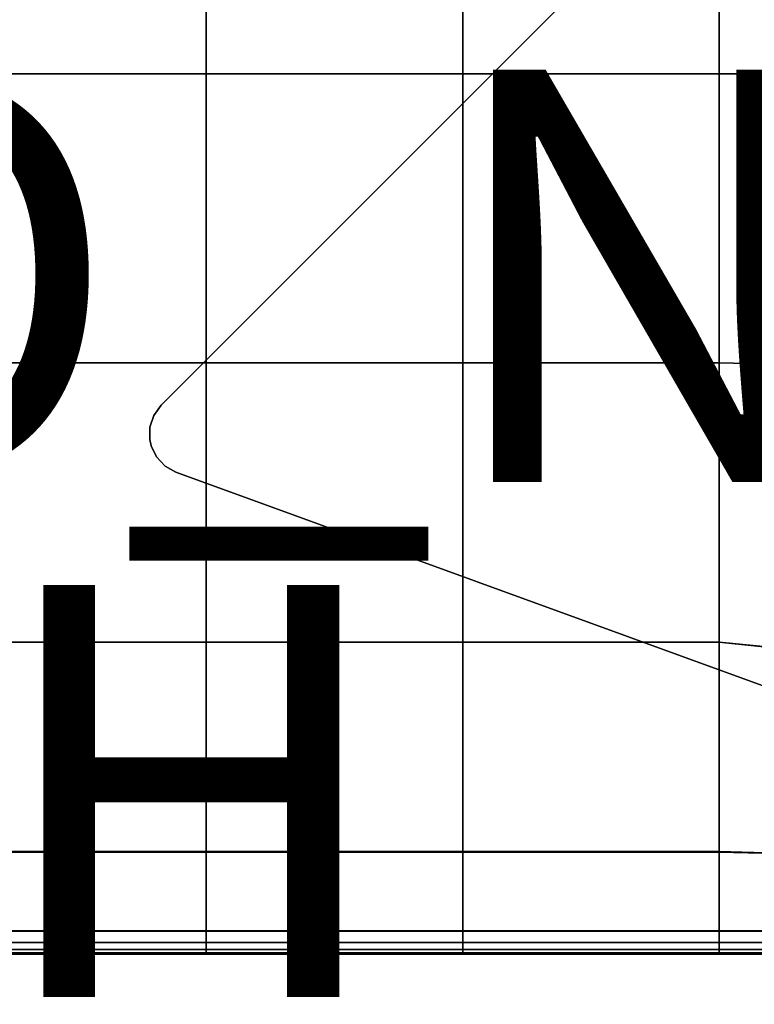
# Model space of a CAD drawing. Units: inches. Extents: x -17.1 to 10, y -7.5 to 60.2.
# Drawn here: x 2.9 to 6.4, y 0 to 4.7 of the extents above; entities that cross this region are included whole.
import ezdxf

# ---------------------------------------------------------------- set-up
doc = ezdxf.new("R2010")
doc.units = ezdxf.units.IN
doc.header["$MEASUREMENT"] = 0
for name, color, linetype in [('SEAT-BASE', 5, 'Continuous'), ('SEAT-CUSHION', 5, 'Continuous'), ('SEAT-FINISH', 7, 'Continuous'), ('SEAT-PROD_NO', 7, 'Continuous')]:
    doc.layers.add(name, color=color, linetype=linetype)
doc.styles.get("Standard").update_dxf_attribs({"font": 'arial.ttf'})

msp = doc.modelspace()

# ---------------------------------------------------------------- linework, layer by layer
at = {"layer": 'SEAT-BASE'}
for points in [[(7.4301, 6.7497, 8.4645), (7.4301, 6.7497, 7.9921), (3.552, 2.8716, 7.9921), (3.552, 2.8716, 8.4645)], [(3.552, 2.8716, 8.4645), (3.552, 2.8716, 7.9921), (3.5163, 2.8227, 7.9894), (3.5163, 2.8227, 8.4645)], [(3.4971, 2.7653, 7.9817), (3.4971, 2.7653, 8.4645), (3.5163, 2.8227, 8.4645), (3.5163, 2.8227, 7.9894)], [(3.4971, 2.7653, 8.4645), (3.4971, 2.7653, 7.9817), (3.4963, 2.7047, 7.9696), (3.4963, 2.7047, 8.4645)], [(3.5029, 2.6751, 7.9622), (3.5029, 2.6751, 8.4645), (3.4963, 2.7047, 8.4645), (3.4963, 2.7047, 7.9696)], [(3.5029, 2.6751, 8.4645), (3.5029, 2.6751, 7.9622), (3.5292, 2.6207, 7.9458), (3.5292, 2.6207, 8.4645)], [(3.5709, 2.5767, 7.9285), (3.5709, 2.5767, 8.4645), (3.5292, 2.6207, 8.4645), (3.5292, 2.6207, 7.9458)], [(3.5709, 2.5767, 8.4645), (3.5709, 2.5767, 7.9285), (3.624, 2.5474, 7.9118), (3.624, 2.5474, 8.4645)]]:
    msp.add_3dface(points, dxfattribs=at)
for points, invisible_edges in [([(3.6239, 2.5475, 8.4645), (7.7543, 6.6778, 8.4645), (7.4301, 6.7497, 8.4645), (3.552, 2.8716, 8.4645)], 11), ([(7.4301, 6.7497, 7.9921), (7.7543, 6.6778, 7.9118), (3.6239, 2.5475, 7.9118), (3.552, 2.8716, 7.9921)], 7), ([(7.7543, 6.6778, 8.4645), (3.6239, 2.5475, 8.4645), (7.3013, 1.209, 8.4645), (9.0926, 3.0005, 8.4645)], 5), ([(9.2788, 2.4891, 6.7534), (7.8126, 1.0229, 6.7534), (3.6239, 2.5475, 7.9118), (7.7543, 6.6778, 7.9118)], 4), ([(3.624, 2.5474, 8.4645), (3.552, 2.8716, 8.4645), (3.5163, 2.8227, 8.4645), (3.5709, 2.5767, 8.4645)], 5), ([(3.552, 2.8716, 7.9921), (3.624, 2.5474, 7.9118), (3.5709, 2.5767, 7.9285), (3.5163, 2.8227, 7.9894)], 5), ([(3.5709, 2.5767, 8.4645), (3.5163, 2.8227, 8.4645), (3.4971, 2.7653, 8.4645), (3.5292, 2.6207, 8.4645)], 5), ([(3.5292, 2.6207, 7.9458), (3.4971, 2.7653, 7.9817), (3.5163, 2.8227, 7.9894), (3.5709, 2.5767, 7.9285)], 5), ([(3.5292, 2.6207, 8.4645), (3.4971, 2.7653, 8.4645), (3.4963, 2.7047, 8.4645), (3.5029, 2.6751, 8.4645)], 1), ([(3.4971, 2.7653, 7.9817), (3.5292, 2.6207, 7.9458), (3.5029, 2.6751, 7.9622), (3.4963, 2.7047, 7.9696)], 1), ([(7.3013, 1.209, 8.3464), (7.3013, 1.209, 8.3464), (3.6239, 2.5475, 7.9118), (7.8126, 1.0229, 6.7534)], 10), ([(3.6239, 2.5475, 7.9118), (7.3013, 1.209, 8.3464), (7.3013, 1.209, 8.4645), (3.6239, 2.5475, 8.4645)], 1)]:
    msp.add_3dface(points, dxfattribs=dict(at, invisible_edges=invisible_edges))
at = {"layer": 'SEAT-CUSHION', "invisible_edges": 12}
for points in [[(2.5246, 5.9034, 8.4306), (3.7702, 5.9034, 8.4306), (3.7702, 4.4795, 8.4306)], [(3.7702, 4.4795, 8.4306), (2.5246, 4.4795, 8.4306), (2.5246, 5.9034, 8.4306)], [(2.5246, 5.9034, 15.8201), (2.5246, 4.4795, 15.8201), (3.7702, 4.4795, 15.8201)], [(3.7702, 4.4795, 15.8201), (3.7702, 5.9034, 15.8201), (2.5246, 5.9034, 15.8201)], [(3.7702, 5.9034, 8.4306), (5.0158, 5.9034, 8.4306), (5.0158, 4.4795, 8.4306)], [(5.0158, 4.4795, 8.4306), (3.7702, 4.4795, 8.4306), (3.7702, 5.9034, 8.4306)], [(5.0158, 4.4795, 15.8201), (5.0158, 5.9034, 15.8201), (3.7702, 5.9034, 15.8201)], [(3.7702, 5.9034, 15.8201), (3.7702, 4.4795, 15.8201), (5.0158, 4.4795, 15.8201)], [(5.0158, 5.9034, 8.4306), (6.2614, 5.9034, 8.4306), (6.2614, 4.4795, 8.4306)], [(6.2614, 4.4795, 8.4306), (5.0158, 4.4795, 8.4306), (5.0158, 5.9034, 8.4306)], [(5.0158, 5.9034, 15.8201), (5.0158, 4.4795, 15.8201), (6.2614, 4.4795, 15.8201)], [(6.2614, 4.4795, 15.8201), (6.2614, 5.9034, 15.8201), (5.0158, 5.9034, 15.8201)], [(6.2614, 5.9034, 8.4306), (7.4844, 5.9034, 8.4306), (7.4844, 4.4795, 8.4306)], [(7.4844, 4.4795, 8.4306), (6.2614, 4.4795, 8.4306), (6.2614, 5.9034, 8.4306)], [(7.4848, 4.4795, 15.7589), (7.4848, 5.9034, 15.7589), (6.2614, 5.9034, 15.8201)], [(6.2614, 5.9034, 15.8201), (6.2614, 4.4795, 15.8201), (7.4848, 4.4795, 15.7589)], [(3.7702, 3.0783, 8.4306), (2.5246, 3.0783, 8.4306), (2.5246, 4.4795, 8.4306)], [(2.5246, 4.4795, 8.4306), (3.7702, 4.4795, 8.4306), (3.7702, 3.0783, 8.4306)], [(2.5246, 4.4795, 15.8201), (2.5246, 3.078, 15.7584), (3.7702, 3.078, 15.7584)], [(3.7702, 3.078, 15.7584), (3.7702, 4.4795, 15.8201), (2.5246, 4.4795, 15.8201)], [(5.0158, 3.0783, 8.4306), (3.7702, 3.0783, 8.4306), (3.7702, 4.4795, 8.4306)], [(3.7702, 4.4795, 8.4306), (5.0158, 4.4795, 8.4306), (5.0158, 3.0783, 8.4306)], [(5.0158, 3.078, 15.7584), (5.0158, 4.4795, 15.8201), (3.7702, 4.4795, 15.8201)], [(3.7702, 4.4795, 15.8201), (3.7702, 3.078, 15.7584), (5.0158, 3.078, 15.7584)], [(6.2614, 3.0783, 8.4306), (5.0158, 3.0783, 8.4306), (5.0158, 4.4795, 8.4306)], [(5.0158, 4.4795, 8.4306), (6.2614, 4.4795, 8.4306), (6.2614, 3.0783, 8.4306)], [(5.0158, 4.4795, 15.8201), (5.0158, 3.078, 15.7584), (6.2614, 3.078, 15.7584)], [(6.2614, 3.078, 15.7584), (6.2614, 4.4795, 15.8201), (5.0158, 4.4795, 15.8201)], [(7.5129, 3.045, 8.4306), (6.2614, 3.0783, 8.4306), (6.2614, 4.4795, 8.4306)], [(6.2614, 4.4795, 8.4306), (7.4844, 4.4795, 8.4306), (7.5129, 3.045, 8.4306)], [(7.5133, 3.0447, 15.7011), (7.4848, 4.4795, 15.7589), (6.2614, 4.4795, 15.8201)], [(6.2614, 4.4795, 15.8201), (6.2614, 3.078, 15.7584), (7.5133, 3.0447, 15.7011)], [(2.5246, 3.0783, 8.4306), (3.7702, 3.0783, 8.4306), (3.7702, 1.7225, 8.4306)], [(3.7702, 1.7225, 8.4306), (2.5246, 1.7225, 8.4306), (2.5246, 3.0783, 8.4306)], [(2.5246, 3.078, 15.7584), (2.5246, 1.7212, 15.5732), (3.7702, 1.7212, 15.5732)], [(3.7702, 1.7212, 15.5732), (3.7702, 3.078, 15.7584), (2.5246, 3.078, 15.7584)], [(3.7702, 3.0783, 8.4306), (5.0158, 3.0783, 8.4306), (5.0158, 1.7225, 8.4306)], [(5.0158, 1.7225, 8.4306), (3.7702, 1.7225, 8.4306), (3.7702, 3.0783, 8.4306)], [(5.0158, 1.7212, 15.5732), (5.0158, 3.078, 15.7584), (3.7702, 3.078, 15.7584)], [(3.7702, 3.078, 15.7584), (3.7702, 1.7212, 15.5732), (5.0158, 1.7212, 15.5732)], [(5.0158, 3.0783, 8.4306), (6.2614, 3.0783, 8.4306), (6.2614, 1.7225, 8.4306)], [(6.2614, 1.7225, 8.4306), (5.0158, 1.7225, 8.4306), (5.0158, 3.0783, 8.4306)], [(5.0158, 3.078, 15.7584), (5.0158, 1.7212, 15.5732), (6.2614, 1.7212, 15.5732)], [(6.2614, 1.7212, 15.5732), (6.2614, 3.078, 15.7584), (5.0158, 3.078, 15.7584)], [(6.2614, 3.0783, 8.4306), (7.5129, 3.045, 8.4306), (7.5985, 1.5892, 8.4306)], [(7.5985, 1.5892, 8.4306), (6.2614, 1.7225, 8.4306), (6.2614, 3.0783, 8.4306)], [(7.5987, 1.5881, 15.5276), (7.5133, 3.0447, 15.7011), (6.2614, 3.078, 15.7584)], [(6.2614, 3.078, 15.7584), (6.2614, 1.7212, 15.5732), (7.5987, 1.5881, 15.5276)], [(3.7702, 0.7055, 8.4367), (2.5246, 0.7055, 8.4367), (2.5246, 1.7225, 8.4306)], [(2.5246, 1.7225, 8.4306), (3.7702, 1.7225, 8.4306), (3.7702, 0.7055, 8.4367)], [(2.5246, 1.7212, 15.5732), (2.5246, 0.7035, 15.3789), (3.7702, 0.7035, 15.3789)], [(3.7702, 0.7035, 15.3789), (3.7702, 1.7212, 15.5732), (2.5246, 1.7212, 15.5732)], [(5.0158, 0.7055, 8.4367), (3.7702, 0.7055, 8.4367), (3.7702, 1.7225, 8.4306)], [(3.7702, 1.7225, 8.4306), (5.0158, 1.7225, 8.4306), (5.0158, 0.7055, 8.4367)], [(5.0158, 0.7035, 15.3789), (5.0158, 1.7212, 15.5732), (3.7702, 1.7212, 15.5732)], [(3.7702, 1.7212, 15.5732), (3.7702, 0.7035, 15.3789), (5.0158, 0.7035, 15.3789)], [(6.2614, 0.7055, 8.4367), (5.0158, 0.7055, 8.4367), (5.0158, 1.7225, 8.4306)], [(5.0158, 1.7225, 8.4306), (6.2614, 1.7225, 8.4306), (6.2614, 0.7055, 8.4367)], [(5.0158, 1.7212, 15.5732), (5.0158, 0.7035, 15.3789), (6.2614, 0.7035, 15.3789)], [(6.2614, 0.7035, 15.3789), (6.2614, 1.7212, 15.5732), (5.0158, 1.7212, 15.5732)], [(7.4945, 0.6722, 8.4367), (6.2614, 0.7055, 8.4367), (6.2614, 1.7225, 8.4306)], [(6.2614, 1.7225, 8.4306), (7.5985, 1.5892, 8.4306), (7.4945, 0.6722, 8.4367)], [(7.4945, 0.6704, 15.3663), (7.5987, 1.5881, 15.5276), (6.2614, 1.7212, 15.5732)], [(6.2614, 1.7212, 15.5732), (6.2614, 0.7035, 15.3789), (7.4945, 0.6704, 15.3663)], [(2.5246, 0.3213, 8.4551), (2.5246, 0.7055, 8.4367), (3.7702, 0.7055, 8.4367)], [(3.7702, 0.7055, 8.4367), (3.7702, 0.3213, 8.4551), (2.5246, 0.3213, 8.4551)], [(2.5246, 0.7035, 15.3789), (2.5246, 0.3197, 15.2895), (3.7702, 0.3197, 15.2895)], [(3.7702, 0.3197, 15.2895), (3.7702, 0.7035, 15.3789), (2.5246, 0.7035, 15.3789)], [(5.0158, 0.7055, 8.4367), (5.0158, 0.3213, 8.4551), (3.7702, 0.3213, 8.4551)], [(3.7702, 0.3213, 8.4551), (3.7702, 0.7055, 8.4367), (5.0158, 0.7055, 8.4367)], [(5.0158, 0.3197, 15.2895), (5.0158, 0.7035, 15.3789), (3.7702, 0.7035, 15.3789)], [(3.7702, 0.7035, 15.3789), (3.7702, 0.3197, 15.2895), (5.0158, 0.3197, 15.2895)], [(5.0158, 0.3213, 8.4551), (5.0158, 0.7055, 8.4367), (6.2614, 0.7055, 8.4367)], [(6.2614, 0.7055, 8.4367), (6.2614, 0.3213, 8.4551), (5.0158, 0.3213, 8.4551)], [(5.0158, 0.7035, 15.3789), (5.0158, 0.3197, 15.2895), (6.2614, 0.3197, 15.2895)], [(6.2614, 0.3197, 15.2895), (6.2614, 0.7035, 15.3789), (5.0158, 0.7035, 15.3789)], [(6.2614, 0.3213, 8.4551), (6.2614, 0.7055, 8.4367), (7.4945, 0.6722, 8.4367)], [(7.4603, 0.3198, 15.2883), (7.4945, 0.6704, 15.3663), (6.2614, 0.7035, 15.3789)], [(6.2614, 0.7035, 15.3789), (6.2614, 0.3197, 15.2895), (7.4603, 0.3198, 15.2883)], [(7.4945, 0.6722, 8.4367), (7.4603, 0.3213, 8.4551), (6.2614, 0.3213, 8.4551)], [(2.5246, 0.2646, 8.4919), (2.5246, 0.3213, 8.4551), (3.7702, 0.3213, 8.4551)], [(3.7702, 0.3213, 8.4551), (3.7702, 0.2646, 8.4919), (2.5246, 0.2646, 8.4919)], [(2.5246, 0.3197, 15.2895), (2.5246, 0.2638, 15.2424), (3.7702, 0.2638, 15.2424)], [(3.7702, 0.2638, 15.2424), (3.7702, 0.3197, 15.2895), (2.5246, 0.3197, 15.2895)], [(5.0158, 0.3213, 8.4551), (5.0158, 0.2646, 8.4919), (3.7702, 0.2646, 8.4919)], [(3.7702, 0.2646, 8.4919), (3.7702, 0.3213, 8.4551), (5.0158, 0.3213, 8.4551)], [(5.0158, 0.2638, 15.2424), (5.0158, 0.3197, 15.2895), (3.7702, 0.3197, 15.2895)], [(3.7702, 0.3197, 15.2895), (3.7702, 0.2638, 15.2424), (5.0158, 0.2638, 15.2424)], [(5.0158, 0.2646, 8.4919), (5.0158, 0.3213, 8.4551), (6.2614, 0.3213, 8.4551)], [(6.2614, 0.3213, 8.4551), (6.2614, 0.2646, 8.4919), (5.0158, 0.2646, 8.4919)], [(5.0158, 0.3197, 15.2895), (5.0158, 0.2638, 15.2424), (6.2614, 0.2638, 15.2424)], [(6.2614, 0.2638, 15.2424), (6.2614, 0.3197, 15.2895), (5.0158, 0.3197, 15.2895)], [(7.4603, 0.3213, 8.4551), (7.461, 0.2646, 8.4919), (6.2614, 0.2646, 8.4919)], [(6.2614, 0.2646, 8.4919), (6.2614, 0.3213, 8.4551), (7.4603, 0.3213, 8.4551)], [(7.461, 0.2639, 15.2418), (7.4603, 0.3198, 15.2883), (6.2614, 0.3197, 15.2895)], [(6.2614, 0.3197, 15.2895), (6.2614, 0.2638, 15.2424), (7.461, 0.2639, 15.2418)], [(2.5246, 0.2307, 8.5531), (2.5246, 0.2646, 8.4919), (3.7702, 0.2646, 8.4919)], [(3.7702, 0.2646, 8.4919), (3.7702, 0.2307, 8.5531), (2.5246, 0.2307, 8.5531)], [(2.5246, 0.2638, 15.2424), (2.5246, 0.2303, 15.1749), (3.7702, 0.2303, 15.1749)], [(3.7702, 0.2303, 15.1749), (3.7702, 0.2638, 15.2424), (2.5246, 0.2638, 15.2424)], [(5.0158, 0.2646, 8.4919), (5.0158, 0.2307, 8.5531), (3.7702, 0.2307, 8.5531)], [(3.7702, 0.2307, 8.5531), (3.7702, 0.2646, 8.4919), (5.0158, 0.2646, 8.4919)], [(5.0158, 0.2303, 15.1749), (5.0158, 0.2638, 15.2424), (3.7702, 0.2638, 15.2424)], [(3.7702, 0.2638, 15.2424), (3.7702, 0.2303, 15.1749), (5.0158, 0.2303, 15.1749)], [(5.0158, 0.2307, 8.5531), (5.0158, 0.2646, 8.4919), (6.2614, 0.2646, 8.4919)], [(6.2614, 0.2646, 8.4919), (6.2614, 0.2307, 8.5531), (5.0158, 0.2307, 8.5531)], [(5.0158, 0.2638, 15.2424), (5.0158, 0.2303, 15.1749), (6.2614, 0.2303, 15.1749)], [(6.2614, 0.2303, 15.1749), (6.2614, 0.2638, 15.2424), (5.0158, 0.2638, 15.2424)], [(7.461, 0.2646, 8.4919), (7.4614, 0.2307, 8.5531), (6.2614, 0.2307, 8.5531)], [(6.2614, 0.2307, 8.5531), (6.2614, 0.2646, 8.4919), (7.461, 0.2646, 8.4919)], [(7.4615, 0.2304, 15.1747), (7.461, 0.2639, 15.2418), (6.2614, 0.2638, 15.2424)], [(6.2614, 0.2638, 15.2424), (6.2614, 0.2303, 15.1749), (7.4615, 0.2304, 15.1747)], [(2.5246, 0.2137, 8.8697), (2.5246, 0.2307, 8.5531), (3.7702, 0.2307, 8.5531)], [(3.7702, 0.2307, 8.5531), (3.7702, 0.2137, 8.8697), (2.5246, 0.2137, 8.8697)], [(2.5246, 0.2303, 15.1749), (2.5246, 0.2136, 14.8552), (3.7702, 0.2136, 14.8552)], [(3.7702, 0.2136, 14.8552), (3.7702, 0.2303, 15.1749), (2.5246, 0.2303, 15.1749)], [(2.5246, 0.2137, 8.8697), (3.7702, 0.2137, 8.8697), (3.7702, 0.208, 9.6724)], [(3.7702, 0.208, 9.6724), (2.5246, 0.208, 9.6724), (2.5246, 0.2137, 8.8697)], [(3.7702, 0.2136, 14.8552), (2.5246, 0.2136, 14.8552), (2.5246, 0.208, 14.0515)], [(2.5246, 0.208, 14.0515), (3.7702, 0.208, 14.0515), (3.7702, 0.2136, 14.8552)], [(3.7702, 0.208, 10.7427), (2.5246, 0.208, 10.7427), (2.5246, 0.208, 9.6724)], [(2.5246, 0.208, 9.6724), (3.7702, 0.208, 9.6724), (3.7702, 0.208, 10.7427)], [(2.5246, 0.208, 10.7427), (3.7702, 0.208, 10.7427), (3.7702, 0.208, 11.862)], [(3.7702, 0.208, 11.862), (2.5246, 0.208, 11.862), (2.5246, 0.208, 10.7427)], [(3.7702, 0.208, 12.9812), (2.5246, 0.208, 12.9812), (2.5246, 0.208, 11.862)], [(2.5246, 0.208, 11.862), (3.7702, 0.208, 11.862), (3.7702, 0.208, 12.9812)], [(2.5246, 0.208, 12.9812), (3.7702, 0.208, 12.9812), (3.7702, 0.208, 14.0515)], [(3.7702, 0.208, 14.0515), (2.5246, 0.208, 14.0515), (2.5246, 0.208, 12.9812)], [(5.0158, 0.2307, 8.5531), (5.0158, 0.2137, 8.8697), (3.7702, 0.2137, 8.8697)], [(3.7702, 0.2137, 8.8697), (3.7702, 0.2307, 8.5531), (5.0158, 0.2307, 8.5531)], [(5.0158, 0.2136, 14.8552), (5.0158, 0.2303, 15.1749), (3.7702, 0.2303, 15.1749)], [(3.7702, 0.2303, 15.1749), (3.7702, 0.2136, 14.8552), (5.0158, 0.2136, 14.8552)], [(3.7702, 0.2137, 8.8697), (5.0158, 0.2137, 8.8697), (5.0158, 0.208, 9.6724)], [(5.0158, 0.208, 9.6724), (3.7702, 0.208, 9.6724), (3.7702, 0.2137, 8.8697)], [(5.0158, 0.2136, 14.8552), (3.7702, 0.2136, 14.8552), (3.7702, 0.208, 14.0515)], [(3.7702, 0.208, 14.0515), (5.0158, 0.208, 14.0515), (5.0158, 0.2136, 14.8552)], [(5.0158, 0.208, 10.7427), (3.7702, 0.208, 10.7427), (3.7702, 0.208, 9.6724)], [(3.7702, 0.208, 9.6724), (5.0158, 0.208, 9.6724), (5.0158, 0.208, 10.7427)], [(3.7702, 0.208, 10.7427), (5.0158, 0.208, 10.7427), (5.0158, 0.208, 11.862)], [(5.0158, 0.208, 11.862), (3.7702, 0.208, 11.862), (3.7702, 0.208, 10.7427)], [(5.0158, 0.208, 12.9812), (3.7702, 0.208, 12.9812), (3.7702, 0.208, 11.862)], [(3.7702, 0.208, 11.862), (5.0158, 0.208, 11.862), (5.0158, 0.208, 12.9812)], [(3.7702, 0.208, 12.9812), (5.0158, 0.208, 12.9812), (5.0158, 0.208, 14.0515)], [(5.0158, 0.208, 14.0515), (3.7702, 0.208, 14.0515), (3.7702, 0.208, 12.9812)], [(5.0158, 0.2137, 8.8697), (5.0158, 0.2307, 8.5531), (6.2614, 0.2307, 8.5531)], [(6.2614, 0.2307, 8.5531), (6.2614, 0.2137, 8.8697), (5.0158, 0.2137, 8.8697)], [(5.0158, 0.2303, 15.1749), (5.0158, 0.2136, 14.8552), (6.2614, 0.2136, 14.8552)], [(6.2614, 0.2136, 14.8552), (6.2614, 0.2303, 15.1749), (5.0158, 0.2303, 15.1749)], [(5.0158, 0.2137, 8.8697), (6.2614, 0.2137, 8.8697), (6.2614, 0.208, 9.6724)], [(6.2614, 0.208, 9.6724), (5.0158, 0.208, 9.6724), (5.0158, 0.2137, 8.8697)], [(6.2614, 0.2136, 14.8552), (5.0158, 0.2136, 14.8552), (5.0158, 0.208, 14.0515)], [(5.0158, 0.208, 14.0515), (6.2614, 0.208, 14.0515), (6.2614, 0.2136, 14.8552)], [(6.2614, 0.208, 10.7427), (5.0158, 0.208, 10.7427), (5.0158, 0.208, 9.6724)], [(5.0158, 0.208, 9.6724), (6.2614, 0.208, 9.6724), (6.2614, 0.208, 10.7427)], [(5.0158, 0.208, 10.7427), (6.2614, 0.208, 10.7427), (6.2614, 0.208, 11.862)], [(6.2614, 0.208, 11.862), (5.0158, 0.208, 11.862), (5.0158, 0.208, 10.7427)], [(6.2614, 0.208, 12.9812), (5.0158, 0.208, 12.9812), (5.0158, 0.208, 11.862)], [(5.0158, 0.208, 11.862), (6.2614, 0.208, 11.862), (6.2614, 0.208, 12.9812)], [(5.0158, 0.208, 12.9812), (6.2614, 0.208, 12.9812), (6.2614, 0.208, 14.0515)], [(6.2614, 0.208, 14.0515), (5.0158, 0.208, 14.0515), (5.0158, 0.208, 12.9812)], [(7.4614, 0.2307, 8.5531), (7.4617, 0.2137, 8.8697), (6.2614, 0.2137, 8.8697)], [(6.2614, 0.2137, 8.8697), (6.2614, 0.2307, 8.5531), (7.4614, 0.2307, 8.5531)], [(7.4617, 0.2136, 14.8552), (7.4615, 0.2304, 15.1747), (6.2614, 0.2303, 15.1749)], [(6.2614, 0.2303, 15.1749), (6.2614, 0.2136, 14.8552), (7.4617, 0.2136, 14.8552)], [(6.2614, 0.2137, 8.8697), (7.4617, 0.2137, 8.8697), (7.4617, 0.208, 9.6724)], [(7.4617, 0.208, 9.6724), (6.2614, 0.208, 9.6724), (6.2614, 0.2137, 8.8697)], [(7.4617, 0.2136, 14.8552), (6.2614, 0.2136, 14.8552), (6.2614, 0.208, 14.0515)], [(6.2614, 0.208, 14.0515), (7.4617, 0.208, 14.0515), (7.4617, 0.2136, 14.8552)], [(7.4617, 0.208, 10.7427), (6.2614, 0.208, 10.7427), (6.2614, 0.208, 9.6724)], [(6.2614, 0.208, 9.6724), (7.4617, 0.208, 9.6724), (7.4617, 0.208, 10.7427)], [(6.2614, 0.208, 10.7427), (7.4617, 0.208, 10.7427), (7.4617, 0.208, 11.862)], [(7.4617, 0.208, 11.862), (6.2614, 0.208, 11.862), (6.2614, 0.208, 10.7427)], [(7.4617, 0.208, 12.9812), (6.2614, 0.208, 12.9812), (6.2614, 0.208, 11.862)], [(6.2614, 0.208, 11.862), (7.4617, 0.208, 11.862), (7.4617, 0.208, 12.9812)], [(6.2614, 0.208, 12.9812), (7.4617, 0.208, 12.9812), (7.4617, 0.208, 14.0515)], [(7.4617, 0.208, 14.0515), (6.2614, 0.208, 14.0515), (6.2614, 0.208, 12.9812)]]:
    msp.add_3dface(points, dxfattribs=at)

# ---------------------------------------------------------------- texts
at = {"layer": 'SEAT-FINISH'}
msp.add_attdef('FINISH', (-4, 0), '', height=2, dxfattribs=at)
at = {"layer": 'SEAT-PROD_NO', "flags": 8}
msp.add_attdef('PROD_NO', (-4, 2.5), 'NOSYN3202', height=2, dxfattribs=at)

doc.saveas('drawing.dxf')
